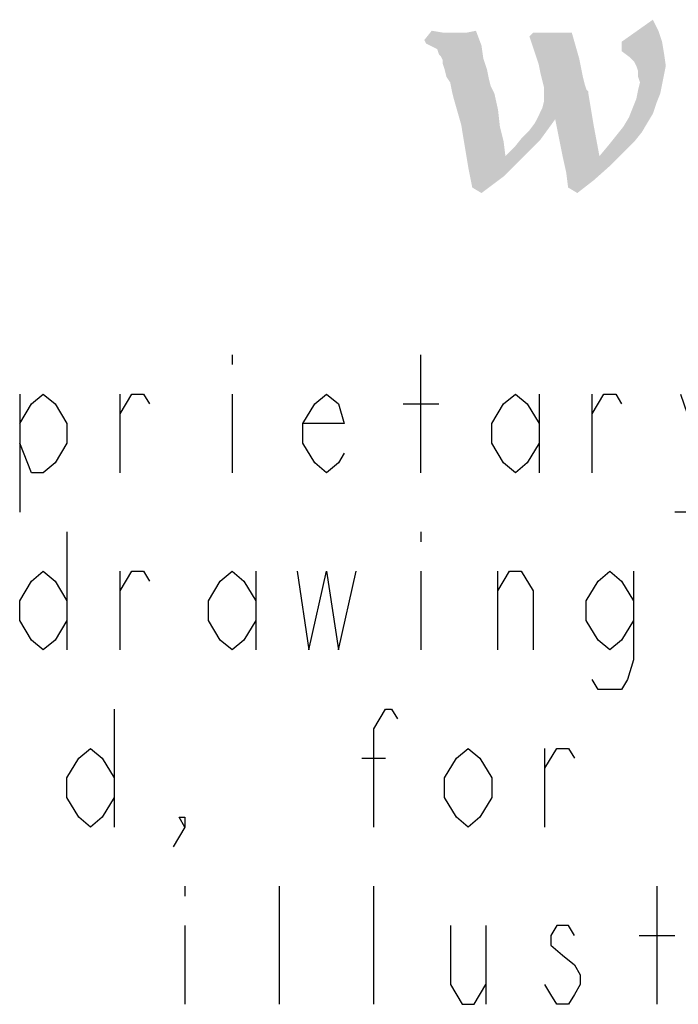
# Model space of a CAD drawing. Units: millimetres. Extents: x 0 to 420, y 0 to 297.
# Drawn here: x 232 to 238, y 13 to 22 of the extents above; entities that cross this region are included whole.
import ezdxf

# ---------------------------------------------------------------- set-up
doc = ezdxf.new("R2010")
doc.units = ezdxf.units.MM
doc.header["$LTSCALE"] = 23.1
doc.layers.get('0').update_dxf_attribs({"linetype": 'CONTINUOUS'})

# ---------------------------------------------------------------- blocks, each defined once
blk = doc.blocks.new('SYMBOL_27_BL0', base_point=(318, 147))
at = {"color": 9, "linetype": 'CONTINUOUS'}
for p, q in [((234.264, 18.6444), (234.264, 18.5527)), ((236.024, 17.5444), (236.024, 18.6444)), ((232.284, 18.2777), (232.284, 17.1777)), ((233.219, 17.5444), (233.219, 18.2777)), ((234.264, 18.2777), (234.264, 17.5444)), ((237.124, 18.2777), (237.124, 17.5444)), ((237.619, 17.5444), (237.619, 18.2777)), ((235.859, 18.1861), (236.189, 18.1861)), ((232.724, 16.9944), (232.724, 15.8944)), ((236.024, 16.9944), (236.024, 16.9027)), ((233.219, 15.8944), (233.219, 16.6277)), ((234.484, 16.6277), (234.484, 15.8944)), ((236.024, 16.6277), (236.024, 15.8944)), ((236.739, 15.8944), (236.739, 16.6277)), ((233.164, 15.3444), (233.164, 14.2444)), ((237.179, 14.2444), (237.179, 14.9777)), ((235.474, 14.8861), (235.694, 14.8861)), ((233.824, 13.6944), (233.824, 13.6027)), ((234.704, 12.5944), (234.704, 13.6944)), ((235.584, 12.5944), (235.584, 13.6944)), ((238.224, 12.5944), (238.224, 13.6944)), ((233.824, 13.3277), (233.824, 12.5944)), ((236.629, 13.3277), (236.629, 12.5944)), ((238.059, 13.2361), (238.389, 13.2361))]:
    blk.add_line(p, q, dxfattribs=at)
for points in [[(232.284, 18.0027), (232.394, 18.1861), (232.504, 18.2777), (232.614, 18.1861), (232.724, 18.0027), (232.724, 17.8194), (232.614, 17.6361), (232.504, 17.5444), (232.394, 17.5444), (232.284, 17.8194)], [(233.219, 18.0944), (233.329, 18.2777), (233.439, 18.2777), (233.494, 18.1861)], [(235.309, 17.7277), (235.254, 17.6361), (235.144, 17.5444), (235.034, 17.6361), (234.924, 17.8194), (234.924, 18.0027), (235.034, 18.1861), (235.144, 18.2777), (235.254, 18.1861), (235.309, 18.0027), (234.924, 18.0027)], [(237.124, 17.8194), (237.014, 17.6361), (236.904, 17.5444), (236.794, 17.6361), (236.684, 17.8194), (236.684, 18.0027), (236.794, 18.1861), (236.904, 18.2777), (237.014, 18.1861), (237.124, 18.0027)], [(237.619, 18.0944), (237.729, 18.2777), (237.839, 18.2777), (237.894, 18.1861)], [(238.444, 18.2777), (238.664, 17.6361), (238.609, 17.3611), (238.499, 17.1777), (238.389, 17.1777)], [(232.724, 16.1694), (232.614, 15.9861), (232.504, 15.8944), (232.394, 15.9861), (232.284, 16.1694), (232.284, 16.3527), (232.394, 16.5361), (232.504, 16.6277), (232.614, 16.5361), (232.724, 16.3527)], [(233.219, 16.4444), (233.329, 16.6277), (233.439, 16.6277), (233.494, 16.5361)], [(234.484, 16.1694), (234.374, 15.9861), (234.264, 15.8944), (234.154, 15.9861), (234.044, 16.1694), (234.044, 16.3527), (234.154, 16.5361), (234.264, 16.6277), (234.374, 16.5361), (234.484, 16.3527)], [(234.869, 16.6277), (234.979, 15.8944), (235.144, 16.6277), (235.254, 15.8944), (235.419, 16.6277)], [(236.739, 16.4444), (236.849, 16.6277), (236.959, 16.6277), (237.069, 16.4444), (237.069, 15.8944)], [(238.004, 16.1694), (237.894, 15.9861), (237.784, 15.8944), (237.674, 15.9861), (237.564, 16.1694), (237.564, 16.3527), (237.674, 16.5361), (237.784, 16.6277), (237.894, 16.5361), (238.004, 16.3527)], [(238.004, 16.6277), (238.004, 15.8027), (237.949, 15.6194), (237.894, 15.5277), (237.674, 15.5277), (237.619, 15.6194)], [(235.584, 14.2444), (235.584, 15.1611), (235.694, 15.3444), (235.749, 15.3444), (235.804, 15.2527)], [(233.164, 14.5194), (233.054, 14.3361), (232.944, 14.2444), (232.834, 14.3361), (232.724, 14.5194), (232.724, 14.7027), (232.834, 14.8861), (232.944, 14.9777), (233.054, 14.8861), (233.164, 14.7027)], [(236.684, 14.5194), (236.574, 14.3361), (236.464, 14.2444), (236.354, 14.3361), (236.244, 14.5194), (236.244, 14.7027), (236.354, 14.8861), (236.464, 14.9777), (236.574, 14.8861), (236.684, 14.7027), (236.684, 14.5194)], [(237.179, 14.7944), (237.289, 14.9777), (237.399, 14.9777), (237.454, 14.8861)], [(233.824, 14.2444), (233.769, 14.3361), (233.824, 14.3361), (233.824, 14.2444), (233.714, 14.0611)], [(236.299, 13.3277), (236.299, 12.7777), (236.409, 12.5944), (236.519, 12.5944), (236.629, 12.7777)], [(237.454, 13.2361), (237.399, 13.3277), (237.289, 13.3277), (237.234, 13.2361), (237.234, 13.1444), (237.344, 13.0527), (237.454, 12.9611), (237.509, 12.8694), (237.509, 12.7777), (237.454, 12.6861), (237.399, 12.5944), (237.289, 12.5944), (237.234, 12.6861), (237.179, 12.7777)]]:
    blk.add_lwpolyline(points, dxfattribs=at)
at = {"color": 3, "linetype": 'CONTINUOUS'}
for points in [[(238.2369, 21.6616), (237.8934, 21.5585), (238.1853, 21.7646)], [(236.2273, 21.6444), (236.0556, 21.5757), (236.1243, 21.6616)], [(236.3819, 21.6444), (236.4506, 21.6444), (236.0556, 21.5757)], [(236.3476, 21.6444), (236.3819, 21.6444), (236.0556, 21.5757)], [(236.3304, 21.6444), (236.3476, 21.6444), (236.0556, 21.5757)], [(236.2789, 21.6444), (236.3304, 21.6444), (236.0556, 21.5757)], [(236.2273, 21.6444), (236.2789, 21.6444), (236.0556, 21.5757)], [(236.0728, 21.5413), (236.0556, 21.5757), (236.4506, 21.6444)], [(236.0728, 21.5413), (236.4506, 21.6444), (236.5365, 21.6616)], [(236.1071, 21.5242), (236.0728, 21.5413), (236.5365, 21.6616)], [(236.1071, 21.5242), (236.5365, 21.6616), (236.588, 21.5242)], [(237.4296, 21.6444), (237.0346, 21.61), (237.0689, 21.6444)], [(237.0346, 21.61), (237.4296, 21.6444), (237.464, 21.5242)], [(237.8934, 21.5585), (238.2369, 21.6616), (238.2712, 21.5585)], [(237.464, 21.5242), (237.1205, 21.3524), (237.0346, 21.61)], [(238.2712, 21.5585), (237.8934, 21.4726), (237.8934, 21.5585)], [(237.8934, 21.4726), (238.2712, 21.5585), (238.2884, 21.4555)], [(236.588, 21.5242), (236.1415, 21.507), (236.1071, 21.5242)], [(236.1758, 21.4898), (236.1415, 21.507), (236.588, 21.5242)], [(236.193, 21.4383), (236.1758, 21.4898), (236.588, 21.5242)], [(236.2102, 21.4211), (236.193, 21.4383), (236.588, 21.5242)], [(236.2102, 21.4211), (236.588, 21.5242), (236.6052, 21.4039)], [(237.464, 21.5242), (237.4983, 21.4039), (237.1205, 21.3524)], [(238.2884, 21.4555), (237.9621, 21.4211), (237.8934, 21.4726)], [(236.6052, 21.4039), (236.2273, 21.3868), (236.2102, 21.4211)], [(236.2273, 21.3524), (236.2273, 21.3868), (236.6052, 21.4039)], [(236.2445, 21.3009), (236.2273, 21.3524), (236.6052, 21.4039)], [(236.2445, 21.3009), (236.6052, 21.4039), (236.6395, 21.3009)], [(237.1205, 21.3524), (237.4983, 21.4039), (237.5155, 21.3181)], [(238.0136, 21.3696), (237.9621, 21.4211), (238.2884, 21.4555)], [(238.0308, 21.3352), (238.0136, 21.3696), (238.2884, 21.4555)], [(238.0308, 21.3352), (238.2884, 21.4555), (238.3056, 21.3352)], [(236.6395, 21.3009), (236.2617, 21.2322), (236.2445, 21.3009)], [(236.2617, 21.2322), (236.6395, 21.3009), (236.6567, 21.215)], [(237.5155, 21.3181), (237.1376, 21.2665), (237.1205, 21.3524)], [(237.1376, 21.2665), (237.5155, 21.3181), (237.5327, 21.2322)], [(238.3056, 21.3352), (238.0479, 21.2837), (238.0308, 21.3352)], [(238.0479, 21.2837), (238.3056, 21.3352), (238.2884, 21.2494)], [(238.2884, 21.2494), (238.0479, 21.2322), (238.0479, 21.2837)], [(236.6567, 21.215), (236.296, 21.1807), (236.2617, 21.2322)], [(236.296, 21.1807), (236.6567, 21.215), (236.6739, 21.1463)], [(237.5327, 21.2322), (237.1548, 21.1978), (237.1376, 21.2665)], [(237.1548, 21.1978), (237.5327, 21.2322), (237.5499, 21.1635)], [(237.5499, 21.1635), (237.172, 21.1291), (237.1548, 21.1978)], [(238.0651, 21.1807), (238.0479, 21.2322), (238.2884, 21.2494)], [(238.0651, 21.1807), (238.2884, 21.2494), (238.2712, 21.1635)], [(236.6739, 21.1463), (236.3132, 21.0948), (236.296, 21.1807)], [(236.6739, 21.1463), (236.6911, 21.112), (236.3132, 21.0948)], [(236.3132, 21.0948), (236.6911, 21.112), (236.7083, 21.0776)], [(236.7083, 21.0776), (236.3304, 21.0261), (236.3132, 21.0948)], [(237.172, 21.1291), (237.5499, 21.1635), (237.567, 21.112)], [(237.567, 21.112), (237.172, 21.0604), (237.172, 21.1291)], [(237.567, 21.112), (237.5842, 21.0948), (237.172, 21.0604)], [(237.5842, 21.0948), (237.5842, 21.0776), (237.172, 21.0604)], [(238.2541, 21.0776), (238.0308, 21.0261), (238.0479, 21.112)], [(238.2712, 21.1635), (238.0479, 21.112), (238.0651, 21.1807)], [(238.0479, 21.112), (238.2712, 21.1635), (238.2541, 21.0776)], [(236.3304, 21.0261), (236.7083, 21.0776), (236.7426, 20.923)], [(236.7426, 20.923), (236.3991, 20.7856), (236.3304, 21.0261)], [(237.1205, 20.8715), (237.1548, 20.9402), (237.5842, 21.0776)], [(237.275, 20.8371), (237.1205, 20.8715), (237.5842, 21.0776)], [(237.1548, 20.9402), (237.172, 21.0089), (237.5842, 21.0776)], [(237.172, 21.0089), (237.172, 21.0604), (237.5842, 21.0776)], [(237.275, 20.8371), (237.5842, 21.0776), (237.6357, 20.7684)], [(238.2197, 20.9917), (237.9964, 20.9402), (238.0308, 21.0261)], [(238.0308, 21.0261), (238.2541, 21.0776), (238.2197, 20.9917)], [(236.3991, 20.7856), (236.7426, 20.923), (236.7598, 20.7684)], [(238.1853, 20.8887), (237.9621, 20.8543), (237.9964, 20.9402)], [(237.9964, 20.9402), (238.2197, 20.9917), (238.1853, 20.8887)], [(236.9659, 20.6654), (237.0346, 20.7341), (237.275, 20.8371)], [(236.9659, 20.6654), (237.275, 20.8371), (237.1376, 20.6482)], [(237.0346, 20.7341), (237.0861, 20.8028), (237.275, 20.8371)], [(237.275, 20.8371), (237.0861, 20.8028), (237.1205, 20.8715)], [(237.6357, 20.7684), (237.3094, 20.6654), (237.275, 20.8371)], [(238.1338, 20.8028), (237.9105, 20.7684), (237.9621, 20.8543)], [(237.9621, 20.8543), (238.1853, 20.8887), (238.1338, 20.8028)], [(236.7598, 20.7684), (236.4334, 20.5795), (236.3991, 20.7856)], [(236.7598, 20.7684), (236.7941, 20.631), (236.4334, 20.5795)], [(237.3437, 20.4936), (237.3094, 20.6654), (237.6357, 20.7684)], [(237.3437, 20.4936), (237.6357, 20.7684), (237.6873, 20.4936)], [(238.0823, 20.7169), (237.8418, 20.6826), (237.9105, 20.7684)], [(237.9105, 20.7684), (238.1338, 20.8028), (238.0823, 20.7169)], [(236.8113, 20.4936), (236.8972, 20.5795), (237.1376, 20.6482)], [(236.8113, 20.4936), (237.1376, 20.6482), (236.9659, 20.4765)], [(237.1376, 20.6482), (236.8972, 20.5795), (236.9659, 20.6654)], [(238.0136, 20.631), (237.7731, 20.5967), (237.8418, 20.6826)], [(237.8418, 20.6826), (238.0823, 20.7169), (238.0136, 20.631)], [(236.4334, 20.5795), (236.7941, 20.631), (236.8113, 20.4936)], [(236.8113, 20.4936), (236.4678, 20.3734), (236.4334, 20.5795)], [(237.9105, 20.528), (237.6873, 20.4936), (237.7731, 20.5967)], [(237.7731, 20.5967), (238.0136, 20.631), (237.9105, 20.528)], [(236.8113, 20.4936), (236.9659, 20.4765), (236.4678, 20.3734)], [(236.4678, 20.3734), (236.9659, 20.4765), (236.7941, 20.3047)], [(237.6873, 20.4936), (237.3781, 20.3391), (237.3437, 20.4936)], [(237.6873, 20.4936), (237.7903, 20.4078), (237.3781, 20.3391)], [(237.6873, 20.4936), (237.9105, 20.528), (237.7903, 20.4078)], [(236.7941, 20.3047), (236.5021, 20.2017), (236.4678, 20.3734)], [(237.3781, 20.3391), (237.7903, 20.4078), (237.6357, 20.2704)], [(236.5021, 20.2017), (236.7941, 20.3047), (236.588, 20.1501)], [(237.6357, 20.2704), (237.3953, 20.2017), (237.3781, 20.3391)], [(237.3953, 20.2017), (237.6357, 20.2704), (237.4812, 20.1501)]]:
    blk.add_solid(points, dxfattribs=at)

msp = doc.modelspace()

# ---------------------------------------------------------------- block references
at = {"color": 2, "linetype": 'CONTINUOUS'}
msp.add_blockref('SYMBOL_27_BL0', (318, 147), dxfattribs=at)

doc.saveas('drawing.dxf')
